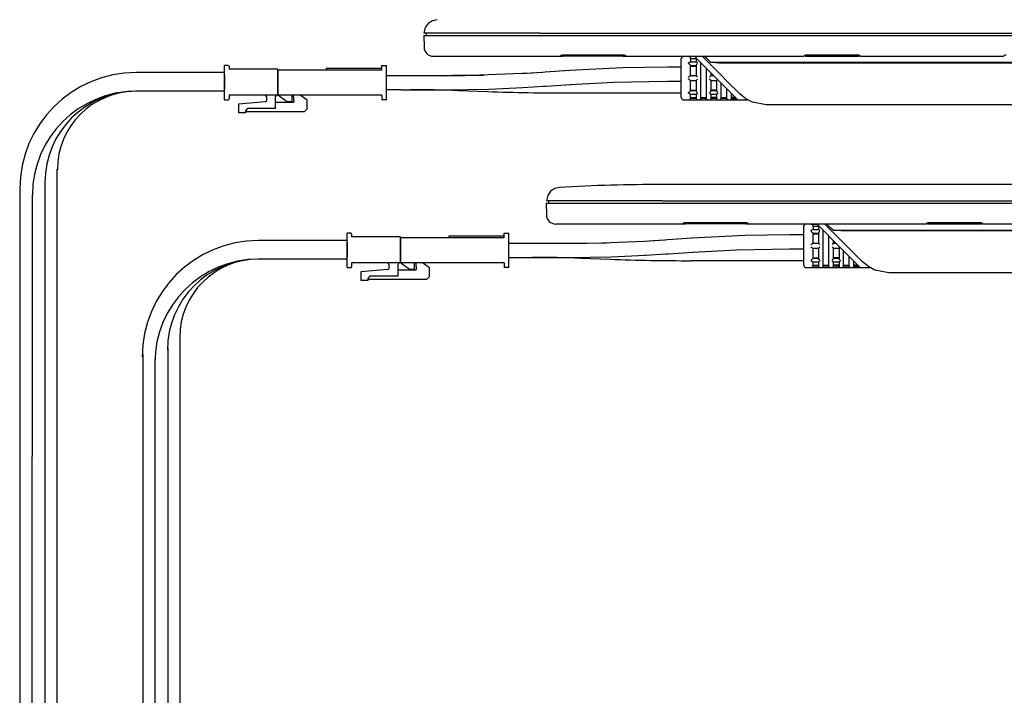
# Model space of a CAD drawing. Extents: x 96 to 107, y 67.9 to 76.4.
# Drawn here: x 103.6 to 105.1, y 74.3 to 75.4 of the extents above; entities that cross this region are included whole.
import ezdxf

# ---------------------------------------------------------------- set-up
doc = ezdxf.new("R2010")
doc.units = 0
doc.header["$MEASUREMENT"] = 0
doc.layers.get('0').update_dxf_attribs({"linetype": 'CONTINUOUS'})

msp = doc.modelspace()

# ---------------------------------------------------------------- linework, layer by layer
at = {"color": 7, "linetype": 'Continuous'}
for p, q in [((104.2076, 75.3555), (104.2081, 75.3367)), ((104.2076, 75.3555), (104.2287, 75.3555)), ((104.2289, 75.3592), (104.208, 75.3592)), ((104.2113, 75.3592), (104.2113, 75.3555)), ((104.2287, 75.3555), (104.3922, 75.3555)), ((104.3922, 75.3592), (104.2289, 75.3592)), ((104.3922, 75.3592), (106.2746, 75.3592)), ((104.3922, 75.3555), (106.2746, 75.3555)), ((104.4291, 75.3246), (104.525, 75.3246)), ((104.8166, 75.3246), (104.8978, 75.3246)), ((104.2229, 75.3223), (104.2352, 75.3223)), ((104.2352, 75.3223), (104.3922, 75.3223)), ((104.3922, 75.3223), (104.4254, 75.3223)), ((104.4254, 75.3223), (104.4254, 75.3229)), ((104.4254, 75.3223), (104.4291, 75.3223)), ((104.525, 75.3223), (104.4291, 75.3223)), ((104.525, 75.3223), (104.5287, 75.3223)), ((104.5287, 75.3229), (104.5287, 75.3223)), ((104.5287, 75.3223), (104.8129, 75.3223)), ((104.6173, 75.2566), (104.6173, 75.3186)), ((104.6284, 75.3223), (104.638, 75.3223)), ((104.6314, 75.3133), (104.641, 75.3133)), ((104.6409, 75.3184), (104.6321, 75.3184)), ((104.6321, 75.3184), (104.6321, 75.3133)), ((104.638, 75.3223), (104.638, 75.3223)), ((104.6454, 75.3149), (104.638, 75.3223)), ((104.6409, 75.3194), (104.6409, 75.3133)), ((104.6668, 75.2935), (104.6454, 75.3149)), ((104.6483, 75.2553), (104.6483, 75.312)), ((104.6631, 75.3097), (104.6505, 75.3223)), ((104.6794, 75.2935), (104.6631, 75.3097)), ((104.6639, 75.3127), (106.0029, 75.3127)), ((105.98, 75.3112), (104.6867, 75.3112)), ((104.8129, 75.3223), (104.8129, 75.3229)), ((104.8142, 75.3223), (104.9003, 75.3223)), ((104.9015, 75.3229), (104.9015, 75.3223)), ((104.9015, 75.3223), (105.1304, 75.3223)), ((105.1304, 75.3223), (105.1304, 75.3229)), ((103.8909, 75.2529), (103.8909, 75.3075)), ((103.8968, 75.3075), (103.8909, 75.3075)), ((103.8983, 75.3061), (103.8983, 75.302)), ((103.9758, 75.302), (103.8983, 75.302)), ((103.9758, 75.3002), (103.9758, 75.302)), ((104.1412, 75.3002), (103.9758, 75.3002)), ((103.9758, 75.2603), (103.9758, 75.3002)), ((103.9758, 75.3002), (103.9758, 75.2603)), ((104.1412, 75.3002), (103.9758, 75.3002)), ((103.9758, 75.3002), (103.9758, 75.2603)), ((104.1412, 75.3031), (104.0526, 75.3031)), ((104.0526, 75.3031), (104.0526, 75.3002)), ((104.1412, 75.3031), (104.0526, 75.3031)), ((104.0526, 75.3031), (104.0526, 75.3002)), ((104.1412, 75.3002), (104.1412, 75.3075)), ((104.1412, 75.3075), (104.1485, 75.3075)), ((104.1412, 75.3002), (104.1412, 75.3075)), ((104.1412, 75.3075), (104.1485, 75.3075)), ((104.1485, 75.2529), (104.1485, 75.3075)), ((104.1485, 75.2529), (104.1485, 75.3075)), ((104.3963, 75.2965), (104.3638, 75.2945)), ((104.4006, 75.297), (104.3965, 75.2967)), ((104.4401, 75.2998), (104.4006, 75.297)), ((104.6173, 75.3052), (104.5952, 75.3052)), ((104.6317, 75.3079), (104.6409, 75.3079)), ((104.6321, 75.2913), (104.6321, 75.3068)), ((104.6321, 75.3068), (104.6409, 75.3068)), ((104.6409, 75.3079), (104.6409, 75.2913)), ((104.6572, 75.2553), (104.6572, 75.3031)), ((104.6646, 75.2913), (104.6646, 75.2958)), ((104.7074, 75.253), (104.6668, 75.2935)), ((104.6899, 75.2829), (104.6794, 75.2935)), ((104.1718, 75.2913), (104.1485, 75.2913)), ((104.2428, 75.2913), (104.1716, 75.2913)), ((104.2428, 75.2913), (104.3034, 75.2923)), ((104.2579, 75.2914), (104.2428, 75.2911)), ((104.2428, 75.2913), (104.2428, 75.2911)), ((104.4022, 75.2748), (104.4417, 75.2776)), ((104.5952, 75.2829), (104.6173, 75.2829)), ((104.6409, 75.2913), (104.6317, 75.2913)), ((104.6317, 75.2839), (104.6409, 75.2839)), ((104.6321, 75.2685), (104.6321, 75.2839)), ((104.6409, 75.2839), (104.6409, 75.2673)), ((104.6645, 75.2839), (104.6734, 75.2839)), ((104.669, 75.2913), (104.6646, 75.2913)), ((104.6646, 75.2673), (104.6646, 75.2839)), ((104.6734, 75.2839), (104.6734, 75.2673)), ((104.6808, 75.2553), (104.6808, 75.2795)), ((104.7107, 75.2621), (104.6899, 75.2829)), ((104.1485, 75.2692), (104.1718, 75.2692)), ((104.1716, 75.2691), (104.2428, 75.2691)), ((104.2629, 75.2678), (104.3092, 75.2662)), ((104.3654, 75.2727), (104.3652, 75.2725)), ((104.3654, 75.2727), (104.3982, 75.2747)), ((104.398, 75.2745), (104.4022, 75.2748)), ((104.3982, 75.2747), (104.398, 75.2745)), ((104.4385, 75.2639), (104.6173, 75.2639)), ((104.6314, 75.2619), (104.641, 75.2619)), ((104.6409, 75.2673), (104.6317, 75.2673)), ((104.6321, 75.2685), (104.6409, 75.2685)), ((104.6321, 75.2568), (104.6321, 75.2619)), ((104.6409, 75.2619), (104.6409, 75.2553)), ((104.6645, 75.2619), (104.6735, 75.2619)), ((104.6734, 75.2685), (104.6646, 75.2685)), ((104.6734, 75.2673), (104.6646, 75.2673)), ((104.6646, 75.2553), (104.6646, 75.2619)), ((104.6734, 75.2619), (104.6734, 75.2553)), ((104.6897, 75.2553), (104.6897, 75.2707)), ((104.697, 75.2553), (104.697, 75.2633)), ((103.8909, 75.2529), (103.8968, 75.2529)), ((103.8983, 75.2603), (103.8983, 75.2544)), ((103.9758, 75.2603), (103.8983, 75.2603)), ((103.956, 75.2497), (103.9131, 75.246)), ((103.9131, 75.246), (103.9131, 75.2322)), ((103.9573, 75.2581), (103.9573, 75.2512)), ((103.9721, 75.2396), (103.9721, 75.2581)), ((103.9721, 75.2492), (104.0011, 75.2492)), ((104.1412, 75.2603), (103.9758, 75.2603)), ((104.1412, 75.2603), (103.9758, 75.2603)), ((103.9906, 75.25), (103.9758, 75.2603)), ((103.998, 75.25), (103.9906, 75.25)), ((103.998, 75.2603), (103.998, 75.25)), ((104.0002, 75.2603), (104.0011, 75.2492)), ((104.0223, 75.2524), (104.0112, 75.2603)), ((104.0223, 75.2389), (104.0223, 75.2524)), ((104.1412, 75.2603), (104.1412, 75.2529)), ((104.1412, 75.2603), (104.1412, 75.2529)), ((104.1485, 75.2529), (104.1412, 75.2529)), ((104.1485, 75.2529), (104.1412, 75.2529)), ((104.621, 75.2529), (104.7074, 75.2529)), ((104.6409, 75.2553), (104.6317, 75.2552)), ((104.6321, 75.2568), (104.6409, 75.2568)), ((104.6483, 75.2568), (104.6572, 75.2568)), ((104.6572, 75.2553), (104.6483, 75.2553)), ((104.6734, 75.2568), (104.6646, 75.2568)), ((104.6734, 75.2553), (104.6646, 75.2553)), ((104.6808, 75.2568), (104.6897, 75.2568)), ((104.6897, 75.2553), (104.6808, 75.2553)), ((104.7035, 75.2568), (104.697, 75.2568)), ((104.697, 75.2553), (104.7051, 75.2552)), ((104.7074, 75.2529), (104.7226, 75.2529)), ((103.9241, 75.2322), (103.9131, 75.2322)), ((103.9241, 75.2345), (103.9278, 75.2396)), ((103.9241, 75.2345), (104.0179, 75.2345)), ((103.9241, 75.2345), (103.9241, 75.2322)), ((103.9278, 75.2396), (103.9721, 75.2396)), ((104.0223, 75.2389), (104.0179, 75.2345)), ((105.9143, 75.2448), (104.7525, 75.2448)), ((103.6247, 73.4351), (103.6247, 75.1426)), ((106.4693, 75.1182), (104.5868, 75.1182)), ((104.4236, 75.0924), (104.4027, 75.0924)), ((104.406, 75.0924), (104.406, 75.0887)), ((104.5868, 75.0924), (104.4236, 75.0924)), ((104.5868, 75.0924), (106.4693, 75.0924)), ((104.4023, 75.0887), (104.4028, 75.0698)), ((104.4023, 75.0887), (104.4234, 75.0887)), ((104.4234, 75.0887), (104.5868, 75.0887)), ((104.5868, 75.0887), (106.4693, 75.0887)), ((104.6237, 75.0577), (104.7197, 75.0577)), ((105.0113, 75.0577), (105.0925, 75.0577)), ((104.4175, 75.0555), (104.4299, 75.0555)), ((104.4299, 75.0555), (104.5868, 75.0555)), ((104.5868, 75.0555), (104.6201, 75.0555)), ((104.6201, 75.0555), (104.6201, 75.0561)), ((104.6201, 75.0555), (104.6237, 75.0555)), ((104.7197, 75.0555), (104.6237, 75.0555)), ((104.7197, 75.0555), (104.7234, 75.0555)), ((104.7234, 75.0561), (104.7234, 75.0555)), ((104.7234, 75.0555), (105.0076, 75.0555)), ((104.812, 74.9898), (104.812, 75.0518)), ((104.8231, 75.0554), (104.8327, 75.0554)), ((104.8261, 75.0465), (104.8357, 75.0465)), ((104.8356, 75.0515), (104.8268, 75.0515)), ((104.8268, 75.0515), (104.8268, 75.0465)), ((104.8401, 75.0481), (104.8327, 75.0555)), ((104.8327, 75.0554), (104.8327, 75.0554)), ((104.8356, 75.0525), (104.8356, 75.0465)), ((104.8615, 75.0267), (104.8401, 75.0481)), ((104.843, 74.9884), (104.843, 75.0451)), ((104.8578, 75.0429), (104.8452, 75.0555)), ((104.874, 75.0267), (104.8578, 75.0429)), ((104.8586, 75.0458), (106.1975, 75.0458)), ((106.1747, 75.0444), (104.8814, 75.0444)), ((105.0076, 75.0555), (105.0076, 75.0561)), ((105.0089, 75.0555), (105.095, 75.0555)), ((105.0962, 75.0561), (105.0962, 75.0555)), ((105.0962, 75.0555), (105.3251, 75.0555)), ((104.0856, 74.9861), (104.0856, 75.0407)), ((104.0915, 75.0407), (104.0856, 75.0407)), ((104.093, 75.0392), (104.093, 75.0352)), ((104.1705, 75.0352), (104.093, 75.0352)), ((104.1705, 75.0333), (104.1705, 75.0352)), ((104.1705, 74.9934), (104.1705, 75.0333)), ((104.1705, 75.0333), (104.1705, 74.9934)), ((104.3358, 75.0333), (104.1705, 75.0333)), ((104.3358, 75.0333), (104.1705, 75.0333)), ((104.1705, 75.0333), (104.1705, 74.9934)), ((104.3358, 75.0363), (104.2473, 75.0363)), ((104.2473, 75.0363), (104.2473, 75.0333)), ((104.3358, 75.0363), (104.2473, 75.0363)), ((104.2473, 75.0363), (104.2473, 75.0333)), ((104.3358, 75.0333), (104.3358, 75.0407)), ((104.3358, 75.0407), (104.3432, 75.0407)), ((104.3358, 75.0333), (104.3358, 75.0407)), ((104.3358, 75.0407), (104.3432, 75.0407)), ((104.3432, 74.9861), (104.3432, 75.0407)), ((104.3432, 74.9861), (104.3432, 75.0407)), ((104.591, 75.0297), (104.5585, 75.0276)), ((104.5953, 75.0301), (104.5912, 75.0299)), ((104.6348, 75.0329), (104.5953, 75.0301)), ((104.812, 75.0383), (104.7898, 75.0383)), ((104.8264, 75.0411), (104.8356, 75.041)), ((104.8268, 75.0244), (104.8268, 75.0399)), ((104.8268, 75.0399), (104.8356, 75.0399)), ((104.8356, 75.041), (104.8356, 75.0244)), ((104.8519, 74.9884), (104.8519, 75.0363)), ((104.8592, 75.0244), (104.8592, 75.0289)), ((104.902, 74.9861), (104.8615, 75.0267)), ((104.8846, 75.0161), (104.874, 75.0267)), ((104.3665, 75.0244), (104.3432, 75.0244)), ((104.4374, 75.0245), (104.3663, 75.0245)), ((104.4374, 75.0245), (104.4981, 75.0254)), ((104.4374, 75.0245), (104.4375, 75.0243)), ((104.4526, 75.0245), (104.4375, 75.0243)), ((104.5969, 75.008), (104.6364, 75.0107)), ((104.7898, 75.0161), (104.812, 75.0161)), ((104.8356, 75.0244), (104.8264, 75.0244)), ((104.8264, 75.0171), (104.8356, 75.0171)), ((104.8268, 75.0016), (104.8268, 75.0171)), ((104.8356, 75.0171), (104.8356, 75.0005)), ((104.8637, 75.0244), (104.8592, 75.0244)), ((104.8592, 75.0005), (104.8592, 75.0171)), ((104.8592, 75.0171), (104.8681, 75.0171)), ((104.8681, 75.0171), (104.8681, 75.0005)), ((104.8755, 74.9884), (104.8755, 75.0127)), ((104.9054, 74.9952), (104.8846, 75.0161)), ((104.3432, 75.0023), (104.3665, 75.0023)), ((104.3663, 75.0023), (104.4374, 75.0023)), ((104.4576, 75.0009), (104.5039, 74.9993)), ((104.5601, 75.0058), (104.5599, 75.0056)), ((104.5601, 75.0058), (104.5929, 75.0079)), ((104.5927, 75.0077), (104.5969, 75.008)), ((104.5929, 75.0079), (104.5927, 75.0077)), ((104.6331, 74.9971), (104.812, 74.9971)), ((104.8261, 74.9951), (104.8357, 74.9951)), ((104.8356, 75.0005), (104.8264, 75.0004)), ((104.8268, 75.0016), (104.8356, 75.0016)), ((104.8268, 74.99), (104.8268, 74.9951)), ((104.8356, 74.9951), (104.8356, 74.9884)), ((104.8591, 74.9951), (104.8682, 74.9951)), ((104.8681, 75.0016), (104.8592, 75.0016)), ((104.8681, 75.0005), (104.8592, 75.0005)), ((104.8592, 74.9884), (104.8592, 74.9951)), ((104.8681, 74.9951), (104.8681, 74.9884)), ((104.8843, 74.9884), (104.8843, 75.0038)), ((104.8917, 74.9884), (104.8917, 74.9964)), ((104.0856, 74.9861), (104.0915, 74.9861)), ((104.093, 74.9934), (104.093, 74.9875)), ((104.1705, 74.9934), (104.093, 74.9934)), ((104.1507, 74.9829), (104.1077, 74.9791)), ((104.152, 74.9912), (104.152, 74.9843)), ((104.1668, 74.9728), (104.1668, 74.9912)), ((104.1668, 74.9824), (104.1958, 74.9824)), ((104.3358, 74.9934), (104.1705, 74.9934)), ((104.3358, 74.9934), (104.1705, 74.9934)), ((104.1852, 74.9831), (104.1705, 74.9934)), ((104.1926, 74.9831), (104.1852, 74.9831)), ((104.1926, 74.9934), (104.1926, 74.9831)), ((104.1948, 74.9934), (104.1958, 74.9824)), ((104.217, 74.9855), (104.2059, 74.9934)), ((104.217, 74.972), (104.217, 74.9855)), ((104.3358, 74.9934), (104.3358, 74.9861)), ((104.3358, 74.9934), (104.3358, 74.9861)), ((104.3432, 74.9861), (104.3358, 74.9861)), ((104.3432, 74.9861), (104.3358, 74.9861)), ((104.8157, 74.9861), (104.9021, 74.9861)), ((104.8356, 74.9884), (104.8264, 74.9883)), ((104.8268, 74.99), (104.8356, 74.99)), ((104.843, 74.99), (104.8519, 74.99)), ((104.8519, 74.9884), (104.843, 74.9884)), ((104.8681, 74.99), (104.8592, 74.99)), ((104.8681, 74.9884), (104.8592, 74.9884)), ((104.8755, 74.99), (104.8843, 74.99)), ((104.8843, 74.9884), (104.8755, 74.9884)), ((104.8982, 74.99), (104.8917, 74.99)), ((104.8917, 74.9884), (104.8998, 74.9883)), ((104.902, 74.9861), (104.9173, 74.9861)), ((104.1077, 74.9791), (104.1077, 74.9654)), ((104.1188, 74.9654), (104.1077, 74.9654)), ((104.1188, 74.9676), (104.1225, 74.9728)), ((104.1188, 74.9676), (104.2126, 74.9676)), ((104.1188, 74.9676), (104.1188, 74.9654)), ((104.1225, 74.9728), (104.1668, 74.9728)), ((104.217, 74.972), (104.2126, 74.9676)), ((106.1089, 74.9779), (104.9472, 74.9779)), ((103.8203, 73.2619), (103.8203, 74.8756)), ((103.8006, 74.8583), (103.8003, 73.2715)), ((103.7607, 74.8485), (103.7607, 73.2315)), ((103.7807, 73.2511), (103.7807, 74.8404))]:
    msp.add_line(p, q, dxfattribs=at)
at = {"linetype": 'Continuous'}
for p, q in [((103.8909, 75.2963), (103.7502, 75.2963)), ((103.8909, 75.2923), (103.8909, 75.2701)), ((103.8909, 75.2667), (103.7502, 75.2667)), ((103.6052, 75.1217), (103.6047, 73.4447)), ((103.5652, 75.1113), (103.565, 73.4047)), ((103.5847, 73.4247), (103.5852, 75.1017)), ((104.0856, 75.0291), (103.9449, 75.0291)), ((104.0856, 75.0254), (104.0856, 75.0033)), ((104.0856, 74.9996), (103.9449, 74.9996))]:
    msp.add_line(p, q, dxfattribs=at)
at = {"color": 7, "linetype": 'Continuous', "flags": 128}
for points in [[(104.229, 75.3805), (104.2216, 75.3788), (104.2148, 75.3744), (104.2101, 75.3679), (104.208, 75.3592)], [(104.4254, 75.3229), (104.4257, 75.3234), (104.4265, 75.324), (104.4277, 75.3244), (104.4284, 75.3245), (104.4291, 75.3246)], [(104.525, 75.3246), (104.5257, 75.3245), (104.5264, 75.3244), (104.5276, 75.324), (104.5284, 75.3234), (104.5286, 75.3232), (104.5287, 75.3229)], [(104.8129, 75.3229), (104.8132, 75.3234), (104.8141, 75.324), (104.8153, 75.3244), (104.8159, 75.3245), (104.8166, 75.3246)], [(104.8978, 75.3246), (104.8985, 75.3245), (104.8992, 75.3244), (104.9004, 75.324), (104.9012, 75.3234), (104.9014, 75.3232), (104.9015, 75.3229)], [(105.1304, 75.3229), (105.1307, 75.3234), (105.1315, 75.324), (105.1327, 75.3244), (105.1334, 75.3245), (105.1341, 75.3246)], [(104.6317, 75.3201), (104.6312, 75.3208), (104.6305, 75.3215), (104.6296, 75.322), (104.6284, 75.3223)], [(104.6284, 75.3115), (104.6302, 75.3129), (104.6314, 75.3133)], [(104.6317, 75.3079), (104.6312, 75.3086), (104.6305, 75.3094), (104.6296, 75.3101), (104.6284, 75.311)], [(104.6321, 75.3184), (104.632, 75.3193), (104.6317, 75.3201)], [(104.6431, 75.311), (104.6423, 75.3102), (104.6416, 75.3093), (104.6411, 75.3086), (104.641, 75.3082), (104.6409, 75.3079)], [(104.6431, 75.3115), (104.6423, 75.3124), (104.6418, 75.3129), (104.6413, 75.3132), (104.641, 75.3133)], [(104.6579, 75.3149), (104.6551, 75.3177), (104.653, 75.3199), (104.6513, 75.3215), (104.6508, 75.3221), (104.6505, 75.3223)], [(104.6639, 75.3127), (104.6605, 75.3159), (104.6571, 75.3191), (104.6536, 75.3223)], [(104.6867, 75.3112), (104.6816, 75.3113), (104.6765, 75.3115), (104.6717, 75.3118), (104.6675, 75.3122), (104.6639, 75.3127)], [(104.364, 75.2947), (104.2961, 75.292), (104.2533, 75.2915)], [(104.3965, 75.2967), (104.3783, 75.2955), (104.364, 75.2947)], [(104.5944, 75.3052), (104.524, 75.304), (104.439, 75.2997)], [(104.6317, 75.3079), (104.632, 75.3074), (104.6321, 75.3068)], [(104.4405, 75.2775), (104.5101, 75.2813), (104.5944, 75.2829)], [(104.6284, 75.2892), (104.6296, 75.2902), (104.6305, 75.2908), (104.6312, 75.2912), (104.6317, 75.2913)], [(104.6317, 75.2839), (104.6312, 75.2841), (104.6305, 75.2845), (104.6296, 75.2851), (104.6284, 75.286)], [(104.6431, 75.2892), (104.6423, 75.2901), (104.6416, 75.2908), (104.6413, 75.291), (104.6411, 75.2912), (104.641, 75.2913), (104.6409, 75.2913)], [(104.6431, 75.286), (104.6423, 75.2851), (104.6416, 75.2844), (104.6413, 75.2842), (104.6411, 75.284), (104.641, 75.2839), (104.6409, 75.2839)], [(104.6646, 75.2913), (104.6645, 75.2913), (104.6644, 75.2912), (104.6642, 75.291), (104.6639, 75.2908), (104.6632, 75.2901), (104.6623, 75.2892)], [(104.6646, 75.2839), (104.6645, 75.2839), (104.6644, 75.284), (104.6642, 75.2842), (104.6639, 75.2845), (104.6632, 75.2851), (104.6623, 75.286)], [(104.675, 75.2854), (104.6743, 75.2847), (104.6739, 75.2843), (104.6735, 75.284), (104.6735, 75.2839), (104.6734, 75.2839)], [(104.2428, 75.2691), (104.3114, 75.2702), (104.3652, 75.2725)], [(104.6284, 75.2642), (104.6296, 75.2651), (104.6305, 75.2659), (104.6312, 75.2666), (104.6317, 75.2673)], [(104.6314, 75.2619), (104.6302, 75.2623), (104.6284, 75.2638)], [(104.6321, 75.2685), (104.632, 75.2679), (104.6317, 75.2673)], [(104.6431, 75.2642), (104.6423, 75.265), (104.6416, 75.2659), (104.6413, 75.2663), (104.6411, 75.2667), (104.641, 75.2671), (104.6409, 75.2673)], [(104.6431, 75.2638), (104.6423, 75.2628), (104.6418, 75.2623), (104.6413, 75.262), (104.641, 75.2619)], [(104.6623, 75.2642), (104.6632, 75.265), (104.6639, 75.2659), (104.6642, 75.2663), (104.6644, 75.2667), (104.6645, 75.2671), (104.6646, 75.2673)], [(104.6623, 75.2638), (104.6632, 75.2628), (104.6637, 75.2623), (104.6642, 75.262), (104.6645, 75.2619)], [(104.6756, 75.2642), (104.6747, 75.265), (104.674, 75.2659), (104.6738, 75.2663), (104.6736, 75.2667), (104.6735, 75.2671), (104.6734, 75.2673)], [(104.6756, 75.2638), (104.6748, 75.2628), (104.6743, 75.2623), (104.6738, 75.262), (104.6735, 75.2619)], [(104.7525, 75.2448), (104.7305, 75.2491), (104.7201, 75.2545), (104.7107, 75.2621)], [(104.6284, 75.253), (104.6296, 75.2532), (104.6305, 75.2537), (104.6312, 75.2544), (104.6317, 75.2552)], [(104.6321, 75.2568), (104.632, 75.256), (104.6317, 75.2552)], [(104.6431, 75.253), (104.6423, 75.2532), (104.6416, 75.2537), (104.6413, 75.2541), (104.6411, 75.2545), (104.641, 75.2549), (104.6409, 75.2553)], [(104.6483, 75.2553), (104.6483, 75.2549), (104.6481, 75.2545), (104.648, 75.2541), (104.6477, 75.2537), (104.647, 75.2532), (104.6461, 75.253)], [(104.6594, 75.253), (104.6585, 75.2532), (104.6578, 75.2537), (104.6575, 75.2541), (104.6574, 75.2545), (104.6572, 75.2549), (104.6572, 75.2553)], [(104.6623, 75.253), (104.6632, 75.2532), (104.6639, 75.2537), (104.6642, 75.2541), (104.6644, 75.2545), (104.6645, 75.2549), (104.6646, 75.2553)], [(104.6734, 75.2553), (104.6735, 75.2549), (104.6736, 75.2545), (104.6738, 75.2541), (104.674, 75.2537), (104.6747, 75.2532), (104.6756, 75.253)], [(104.6808, 75.2553), (104.6808, 75.2549), (104.6806, 75.2545), (104.6804, 75.2541), (104.6802, 75.2537), (104.6795, 75.2532), (104.6786, 75.253)], [(104.6919, 75.253), (104.691, 75.2532), (104.6903, 75.2537), (104.69, 75.2541), (104.6898, 75.2545), (104.6897, 75.2549), (104.6897, 75.2553)], [(104.6948, 75.253), (104.6957, 75.2532), (104.6964, 75.2537), (104.6967, 75.2541), (104.6969, 75.2545), (104.697, 75.2549), (104.697, 75.2553)], [(104.4236, 75.1137), (104.4163, 75.112), (104.4095, 75.1076), (104.4048, 75.101), (104.4027, 75.0924)], [(104.6201, 75.0561), (104.6204, 75.0566), (104.6212, 75.0571), (104.6224, 75.0576), (104.6231, 75.0577), (104.6237, 75.0577)], [(104.7197, 75.0577), (104.7204, 75.0577), (104.7211, 75.0576), (104.7222, 75.0571), (104.7231, 75.0566), (104.7233, 75.0563), (104.7234, 75.0561)], [(105.0076, 75.0561), (105.0079, 75.0566), (105.0088, 75.0571), (105.01, 75.0576), (105.0106, 75.0577), (105.0113, 75.0577)], [(105.0925, 75.0577), (105.0932, 75.0577), (105.0939, 75.0576), (105.095, 75.0571), (105.0959, 75.0566), (105.0961, 75.0563), (105.0962, 75.0561)], [(104.8264, 75.0532), (104.8259, 75.054), (104.8251, 75.0547), (104.8243, 75.0551), (104.8231, 75.0554)], [(104.8231, 75.0446), (104.8248, 75.046), (104.8261, 75.0465)], [(104.8264, 75.0411), (104.8259, 75.0417), (104.8251, 75.0425), (104.8243, 75.0433), (104.8231, 75.0442)], [(104.8268, 75.0515), (104.8267, 75.0524), (104.8264, 75.0532)], [(104.8378, 75.0442), (104.8369, 75.0433), (104.8362, 75.0425), (104.8358, 75.0417), (104.8357, 75.0413), (104.8356, 75.041)], [(104.8378, 75.0446), (104.837, 75.0456), (104.8365, 75.0461), (104.836, 75.0464), (104.8357, 75.0465)], [(104.8526, 75.0481), (104.8498, 75.0508), (104.8476, 75.053), (104.846, 75.0547), (104.8454, 75.0552), (104.8452, 75.0555)], [(104.8586, 75.0458), (104.8552, 75.049), (104.8517, 75.0522), (104.8483, 75.0555)], [(104.8814, 75.0444), (104.8762, 75.0444), (104.8712, 75.0446), (104.8664, 75.0449), (104.8622, 75.0453), (104.8586, 75.0458)], [(104.5587, 75.0278), (104.4908, 75.0251), (104.448, 75.0246)], [(104.5912, 75.0299), (104.573, 75.0287), (104.5587, 75.0278)], [(104.7891, 75.0383), (104.7187, 75.0372), (104.6337, 75.0328)], [(104.8264, 75.0411), (104.8267, 75.0405), (104.8268, 75.0399)], [(104.6352, 75.0107), (104.7048, 75.0145), (104.7891, 75.0161)], [(104.8231, 75.0223), (104.8243, 75.0233), (104.8251, 75.0239), (104.8259, 75.0243), (104.8264, 75.0244)], [(104.8264, 75.0171), (104.8259, 75.0172), (104.8251, 75.0176), (104.8243, 75.0182), (104.8231, 75.0192)], [(104.8378, 75.0223), (104.8369, 75.0233), (104.8362, 75.0239), (104.836, 75.0242), (104.8358, 75.0243), (104.8357, 75.0244), (104.8356, 75.0244)], [(104.8378, 75.0192), (104.8369, 75.0183), (104.8362, 75.0176), (104.836, 75.0173), (104.8358, 75.0172), (104.8357, 75.0171), (104.8356, 75.0171)], [(104.8592, 75.0244), (104.8592, 75.0244), (104.8591, 75.0243), (104.8589, 75.0242), (104.8586, 75.0239), (104.8579, 75.0233), (104.857, 75.0223)], [(104.8592, 75.0171), (104.8592, 75.0171), (104.8591, 75.0172), (104.8589, 75.0173), (104.8586, 75.0176), (104.8579, 75.0183), (104.857, 75.0192)], [(104.8696, 75.0185), (104.869, 75.0178), (104.8685, 75.0174), (104.8682, 75.0171), (104.8681, 75.0171), (104.8681, 75.0171)], [(104.4374, 75.0023), (104.506, 75.0033), (104.5599, 75.0056)], [(104.8231, 74.9974), (104.8243, 74.9983), (104.8251, 74.999), (104.8259, 74.9998), (104.8264, 75.0004)], [(104.8261, 74.9951), (104.8248, 74.9955), (104.8231, 74.9969)], [(104.8268, 75.0016), (104.8267, 75.001), (104.8264, 75.0004)], [(104.8378, 74.9974), (104.8369, 74.9982), (104.8362, 74.9991), (104.836, 74.9995), (104.8358, 74.9998), (104.8357, 75.0002), (104.8356, 75.0005)], [(104.8378, 74.9969), (104.837, 74.9959), (104.8365, 74.9955), (104.836, 74.9951), (104.8357, 74.9951)], [(104.857, 74.9974), (104.8579, 74.9982), (104.8586, 74.9991), (104.8589, 74.9995), (104.8591, 74.9999), (104.8592, 75.0002), (104.8592, 75.0005)], [(104.857, 74.9969), (104.8579, 74.9959), (104.8584, 74.9955), (104.8589, 74.9951), (104.8591, 74.9951)], [(104.8703, 74.9974), (104.8694, 74.9982), (104.8687, 74.9991), (104.8685, 74.9995), (104.8683, 74.9998), (104.8681, 75.0002), (104.8681, 75.0005)], [(104.8703, 74.9969), (104.8695, 74.9959), (104.8689, 74.9955), (104.8685, 74.9951), (104.8682, 74.9951)], [(104.9472, 74.9779), (104.9252, 74.9822), (104.9148, 74.9876), (104.9054, 74.9952)], [(104.8231, 74.9861), (104.8243, 74.9864), (104.8251, 74.9868), (104.8259, 74.9875), (104.8264, 74.9883)], [(104.8268, 74.99), (104.8267, 74.9891), (104.8264, 74.9883)], [(104.8378, 74.9861), (104.8369, 74.9863), (104.8362, 74.9869), (104.836, 74.9872), (104.8358, 74.9876), (104.8357, 74.988), (104.8356, 74.9884)], [(104.843, 74.9884), (104.843, 74.988), (104.8428, 74.9876), (104.8426, 74.9872), (104.8424, 74.9869), (104.8417, 74.9863), (104.8408, 74.9861)], [(104.8541, 74.9861), (104.8532, 74.9863), (104.8525, 74.9869), (104.8522, 74.9872), (104.852, 74.9876), (104.8519, 74.988), (104.8519, 74.9884)], [(104.857, 74.9861), (104.8579, 74.9863), (104.8586, 74.9869), (104.8589, 74.9872), (104.8591, 74.9876), (104.8592, 74.988), (104.8592, 74.9884)], [(104.8681, 74.9884), (104.8681, 74.988), (104.8683, 74.9876), (104.8685, 74.9872), (104.8687, 74.9869), (104.8694, 74.9863), (104.8703, 74.9861)], [(104.8755, 74.9884), (104.8754, 74.988), (104.8753, 74.9876), (104.8751, 74.9872), (104.8749, 74.9869), (104.8742, 74.9863), (104.8733, 74.9861)], [(104.8866, 74.9861), (104.8857, 74.9863), (104.885, 74.9869), (104.8847, 74.9872), (104.8845, 74.9876), (104.8844, 74.988), (104.8843, 74.9884)], [(104.8895, 74.9861), (104.8904, 74.9863), (104.8911, 74.9869), (104.8914, 74.9872), (104.8916, 74.9876), (104.8917, 74.988), (104.8917, 74.9884)]]:
    msp.add_lwpolyline(points, dxfattribs=at)
at = {"color": 7, "linetype": 'Continuous'}
for centre, radius, start, end in [((104.2229, 75.3371), 0.0148, 181.5, 270), ((104.621, 75.3186), 0.00369, 90, 180), ((103.8968, 75.3061), 0.00148, 0, 90), ((104.186, 73.0656), 2.2035, 88, 90.0001), ((104.4385, 78.9661), 3.7022, 268, 270), ((103.8968, 75.2544), 0.00148, 270, 0), ((103.9551, 75.2581), 0.00221, 0, 90), ((103.9559, 75.2512), 0.00148, 275, 0), ((103.9743, 75.2581), 0.00221, 90, 180), ((104.621, 75.2566), 0.00369, 180, 270), ((104.5868, 72.1653), 2.9529, 90, 93.1684), ((104.4175, 75.0702), 0.0148, 181.5, 270), ((104.8157, 75.0518), 0.00369, 90, 180), ((104.0915, 75.0392), 0.00148, 0, 90), ((104.3807, 72.7987), 2.2035, 88, 90.0001), ((104.6331, 78.6992), 3.7022, 268, 270), ((104.0915, 74.9875), 0.00148, 270, 0), ((104.1498, 74.9912), 0.00221, 0, 90), ((104.1506, 74.9843), 0.00148, 275, 0), ((104.169, 74.9912), 0.00221, 90, 180), ((104.8157, 74.9898), 0.00369, 180, 270)]:
    msp.add_arc(centre, radius, start, end, dxfattribs=at)
at = {"linetype": 'Continuous'}
for centre, radius in [((103.7502, 75.1113), 0.185), ((103.7502, 75.1017), 0.165), ((103.7502, 75.1217), 0.145), ((103.7499, 75.1417), 0.125), ((103.9449, 74.8441), 0.185), ((103.9449, 74.8346), 0.165), ((103.9449, 74.8546), 0.145), ((103.9445, 74.8746), 0.125)]:
    msp.add_arc(centre, radius, 90, 180, dxfattribs=at)

doc.saveas('drawing.dxf')
